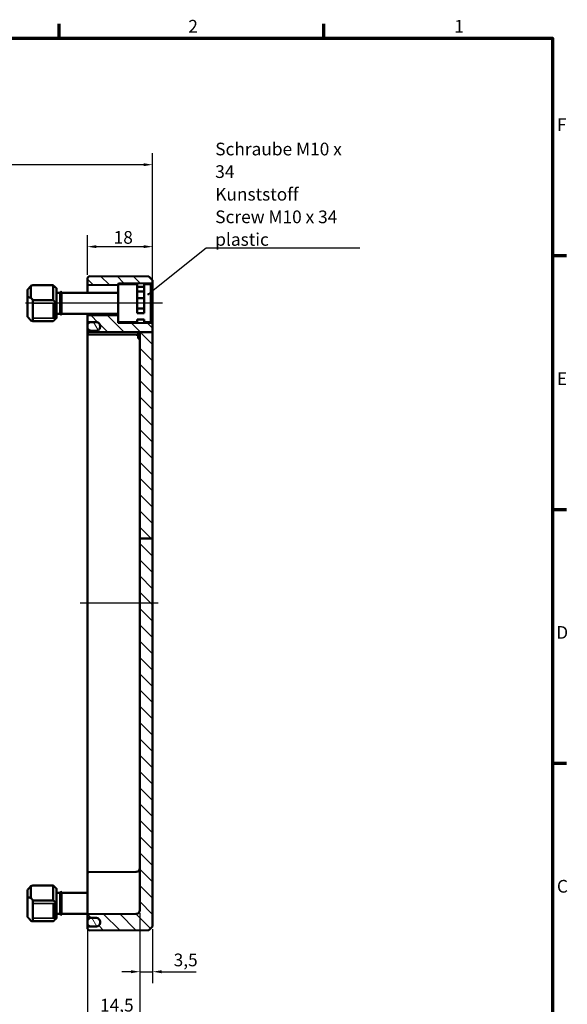
# Model space of a CAD drawing. Units: millimetres. Extents: x 16 to 588, y 6 to 415.
# Drawn here: x 437 to 588, y 144 to 415 of the extents above; entities that cross this region are included whole.
import ezdxf

# ---------------------------------------------------------------- set-up
doc = ezdxf.new("R2010")
doc.units = ezdxf.units.MM
doc.layers.get('0').update_dxf_attribs({"lineweight": 25})
for name, color, linetype, lineweight in [('Bemaßung (ISO)', 7, 'Continuous', 25), ('Mittellinie (ISO)', 7, 'Continuous', 25), ('Rahmen (ISO)', 7, 'Continuous', 70), ('Schraffur (ISO)', 7, 'Continuous', 18), ('Sichtbar (ISO)', 7, 'Continuous', 50), ('Sichtbar schmal (ISO)', 7, 'Continuous', 35), ('Symbol (ISO)', 7, 'Continuous', 25)]:
    doc.layers.add(name, color=color, linetype=linetype, lineweight=lineweight)
doc.styles.add('Notiztext (DIN)', font='isocpeur.ttf')
doc.dimstyles.new('Standard (DIN)', dxfattribs={"dimtxt": 3.5, "dimasz": 2.5, "dimexe": 3.175, "dimexo": 0.8, "dimgap": 0.8, "dimtad": 1, "dimrnd": 1e-08, "dimtxsty": 'Notiztext (DIN)', "dimcen": 0.09, "dimdle": 10, "dimclrd": 256, "dimclre": 256, "dimclrt": 256, "dimadec": 0, "dimazin": 0, "dimtfac": 1, "dimtmove": 0, "dimatfit": 3, "dimfxl": 1, "dimtolj": 1, "dimtzin": 0, "dimlwd": -1, "dimlwe": -1, "dimarcsym": 0})
doc.dimstyles.new('Standard - Methode 2a (DIN)$7', dxfattribs={"dimtxt": 3.5, "dimasz": 2.5, "dimexe": 3.175, "dimexo": 0.8, "dimgap": 0.8, "dimtad": 1, "dimtih": 1, "dimtoh": 1, "dimrnd": 1e-08, "dimtxsty": 'Notiztext (DIN)', "dimcen": 0.09, "dimdle": 10, "dimclrd": 256, "dimclre": 256, "dimclrt": 256, "dimazin": 2, "dimtfac": 1, "dimtmove": 0, "dimatfit": 3, "dimfxl": 1, "dimtolj": 1, "dimlwd": -1, "dimlwe": -1, "dimarcsym": 0})

# ---------------------------------------------------------------- blocks, each defined once
blk = doc.blocks.new('Ränder Vorgaberahmen')
at = {"layer": 'Rahmen (ISO)'}
for p, q in [((448, 410), (448, 413.9)), ((521, 410), (521, 413.9)), ((584, 350), (587.9, 350)), ((584, 280), (587.9, 280)), ((584, 210), (587.9, 210))]:
    blk.add_line(p, q, dxfattribs=at)
at = {"layer": 'Rahmen (ISO)', "flags": 128}
blk.add_lwpolyline([(20, 10), (20, 410), (584, 410), (584, 10), (20, 10)], dxfattribs=at)
at = {"layer": 'Rahmen (ISO)', "char_height": 3.5, "attachment_point": 7, "style": 'Notiztext (DIN)'}
for s, insert in [('2', (483.58, 410.4)), ('1', (556.92, 410.4)), ('F', (585.23, 383.25)), ('E', (585.23, 313.25)), ('D', (585.05, 243.25)), ('C', (585.23, 173.25))]:
    blk.add_mtext(s, dxfattribs=dict(at, insert=insert))
blk = doc.blocks.new('*D34')
at = {"layer": 'Bemaßung (ISO)', "transparency": 16777216}
for p, q in [((455.74, 344.67), (455.74, 355.65)), ((473.74, 343.27), (473.74, 355.65)), ((458.24, 352.47), (471.24, 352.47))]:
    blk.add_line(p, q, dxfattribs=at)
for points in [[(458.24, 352.89), (458.24, 352.06), (455.74, 352.47)], [(471.24, 352.89), (471.24, 352.06), (473.74, 352.47)]]:
    blk.add_solid(points, dxfattribs=at)
at = {"layer": 'Defpoints', "color": 0, "transparency": 16777216}
for p in [(473.74, 352.47), (455.74, 343.87), (473.74, 342.47)]:
    blk.add_point(p, dxfattribs=at)
at = {"layer": 'Bemaßung (ISO)', "transparency": 16777216, "insert": (462.99, 356.77), "char_height": 3.5, "attachment_point": 1, "style": 'Notiztext (DIN)'}
blk.add_mtext('\\A1;18', dxfattribs=at)
blk = doc.blocks.new('*D35')
at = {"layer": 'Bemaßung (ISO)', "transparency": 16777216}
for p, q in [((356.04, 344.17), (356.04, 378.25)), ((473.74, 344.02), (473.74, 378.25)), ((471.24, 375.07), (358.54, 375.07))]:
    blk.add_line(p, q, dxfattribs=at)
for points in [[(358.54, 375.49), (358.54, 374.66), (356.04, 375.07)], [(471.24, 375.49), (471.24, 374.66), (473.74, 375.07)]]:
    blk.add_solid(points, dxfattribs=at)
at = {"layer": 'Defpoints', "color": 0, "transparency": 16777216}
for p in [(356.04, 375.07), (356.04, 343.37), (473.74, 343.22)]:
    blk.add_point(p, dxfattribs=at)
at = {"layer": 'Bemaßung (ISO)', "transparency": 16777216, "insert": (410.95, 380.07), "char_height": 3.5, "attachment_point": 1, "style": 'Notiztext (DIN)'}
blk.add_mtext('\\A1;87,7', dxfattribs=at)
blk = doc.blocks.new('*D43')
at = {"layer": 'Bemaßung (ISO)', "transparency": 16777216}
for p, q in [((470.24, 168.69), (470.24, 113.71)), ((359.04, 167.08), (359.04, 113.71)), ((361.54, 116.88), (467.74, 116.88))]:
    blk.add_line(p, q, dxfattribs=at)
for points in [[(361.54, 117.3), (361.54, 116.47), (359.04, 116.88)], [(467.74, 117.3), (467.74, 116.47), (470.24, 116.88)]]:
    blk.add_solid(points, dxfattribs=at)
at = {"layer": 'Defpoints', "color": 0, "transparency": 16777216}
for p in [(470.24, 169.49), (359.04, 167.88), (470.24, 116.88)]:
    blk.add_point(p, dxfattribs=at)
at = {"layer": 'Bemaßung (ISO)', "transparency": 16777216, "insert": (410.53, 121.88), "char_height": 3.5, "attachment_point": 1, "style": 'Notiztext (DIN)'}
blk.add_mtext('\\A1;111,2', dxfattribs=at)
blk = doc.blocks.new('*D44')
at = {"layer": 'Bemaßung (ISO)', "transparency": 16777216}
for p, q in [((470.24, 168.69), (470.24, 149.36)), ((473.74, 164.23), (473.74, 149.36)), ((467.74, 152.53), (465.24, 152.53)), ((470.24, 152.53), (473.74, 152.53)), ((476.24, 152.53), (485.76, 152.53))]:
    blk.add_line(p, q, dxfattribs=at)
for points in [[(467.74, 152.95), (467.74, 152.11), (470.24, 152.53)], [(476.24, 152.95), (476.24, 152.11), (473.74, 152.53)]]:
    blk.add_solid(points, dxfattribs=at)
at = {"layer": 'Defpoints', "color": 0, "transparency": 16777216}
for p in [(470.24, 169.49), (473.74, 165.03), (473.74, 152.53)]:
    blk.add_point(p, dxfattribs=at)
at = {"layer": 'Bemaßung (ISO)', "transparency": 16777216, "insert": (479.54, 157.53), "char_height": 3.5, "attachment_point": 1, "style": 'Notiztext (DIN)'}
blk.add_mtext('\\A1;3,5', dxfattribs=at)
blk = doc.blocks.new('*D46')
at = {"layer": 'Bemaßung (ISO)', "transparency": 16777216}
for p, q in [((455.74, 179.57), (455.74, 136.89)), ((470.24, 168.69), (470.24, 136.89)), ((467.74, 140.06), (458.24, 140.06))]:
    blk.add_line(p, q, dxfattribs=at)
for points in [[(458.24, 140.48), (458.24, 139.64), (455.74, 140.06)], [(467.74, 140.48), (467.74, 139.64), (470.24, 140.06)]]:
    blk.add_solid(points, dxfattribs=at)
at = {"layer": 'Defpoints', "color": 0, "transparency": 16777216}
for p in [(455.74, 180.37), (470.24, 169.49), (455.74, 140.06)]:
    blk.add_point(p, dxfattribs=at)
at = {"layer": 'Bemaßung (ISO)', "transparency": 16777216, "insert": (459.23, 145.06), "char_height": 3.5, "attachment_point": 1, "style": 'Notiztext (DIN)'}
blk.add_mtext('\\A1;14,5', dxfattribs=at)

msp = doc.modelspace()

# ---------------------------------------------------------------- hatches: boundary and pattern name
at = {"layer": 'Schraffur (ISO)'}
h = msp.add_hatch(dxfattribs=at)
h.set_pattern_fill('ANSI31', color=256, scale=25.4, angle=90.00021, style=0)
h.set_pattern_definition([(135.0002, (0, 0), (-2.245056, -2.245072), [])])
edge = h.paths.add_edge_path()
edge.add_line((464.2391, 342.1244), (464.2391, 342.0751))
edge.add_ellipse((464.1391, 342.0751), major_axis=(0, -0.1414), ratio=0.70710678, start_angle=0.353558, end_angle=90, ccw=False)
edge.add_line((464.14, 341.9336), (455.84, 341.8312))
edge.add_ellipse((455.8391, 341.9726), major_axis=(0, -0.1414), ratio=0.70710678, start_angle=270, end_angle=360.353558, ccw=False)
edge.add_line((455.7391, 341.9726), (455.7391, 343.8744))
edge.add_line((455.7391, 343.8744), (456.2391, 344.3701))
edge.add_line((456.2391, 344.3701), (472.7392, 344.2261))
edge.add_line((472.7392, 344.2261), (473.7391, 343.2173))
edge.add_line((473.7391, 343.2173), (473.7391, 342.4736))
edge.add_ellipse((473.6391, 342.4736), major_axis=(0.1, 0.0009), ratio=1, start_angle=270, end_angle=359.5, ccw=False)
edge.add_line((473.64, 342.3736), (464.3382, 342.2924))
edge.add_ellipse((464.3391, 342.1924), major_axis=(0, 0.1), ratio=1, start_angle=0.5, end_angle=90)
edge.add_line((464.2391, 342.1924), (464.2391, 342.1244))
h.paths.add_polyline_path([(473.7391, 271.9598), (470.2391, 271.9598), (470.2391, 328.8744), (473.7391, 328.8744)])
edge = h.paths.add_edge_path()
edge.add_line((464.2391, 333.3094), (464.2391, 331.6244))
edge.add_line((464.2391, 331.6244), (464.2391, 331.5565))
edge.add_ellipse((464.3391, 331.5565), major_axis=(-0.1, 0.0009), ratio=1, start_angle=0.5, end_angle=90)
edge.add_line((464.3382, 331.4565), (473.64, 331.3753))
edge.add_ellipse((473.6391, 331.2753), major_axis=(0, 0.1), ratio=1, start_angle=270, end_angle=359.5, ccw=False)
edge.add_line((473.7391, 331.2753), (473.7391, 328.8744))
edge.add_line((473.7391, 328.8744), (470.2391, 328.8744))
edge.add_line((470.2391, 328.8744), (469.7391, 328.8744))
edge.add_line((469.7391, 328.8744), (469.7387, 328.8744))
edge.add_line((469.7387, 328.8744), (469.2478, 328.8744))
edge.add_line((469.2478, 328.8744), (456.0365, 328.8744))
edge.add_line((456.0365, 328.8744), (455.7391, 328.8744))
edge.add_line((455.7391, 328.8744), (455.7391, 328.9777))
edge.add_spline(control_points=[(455.7391, 328.9777), (455.7391, 329.0147), (455.7478, 329.0583), (455.7761, 329.1267), (455.8008, 329.1636), (455.8532, 329.216), (455.8901, 329.2407), (455.9577, 329.2687), (456.0001, 329.2774), (456.0365, 329.2777)], knot_values=[0.08912205, 0.08912205, 0.08912205, 0.08912205, 0.10023046, 0.10023046, 0.11133844, 0.11133844, 0.12244585, 0.12244585, 0.13329204, 0.13329204, 0.13329204, 0.13329204], degree=3, periodic=0)
edge.add_line((456.0365, 329.2777), (458.2478, 329.297))
edge.add_spline(control_points=[(458.2478, 329.297), (458.3693, 329.298), (458.5104, 329.3269), (458.7358, 329.4203), (458.8589, 329.5026), (459.0335, 329.6771), (459.1158, 329.8003), (459.2102, 330.0283), (459.2391, 330.1736), (459.2391, 330.297)], knot_values=[0.44431603, 0.44431603, 0.44431603, 0.44431603, 0.48046987, 0.48046987, 0.51749446, 0.51749446, 0.55452136, 0.55452136, 0.59155077, 0.59155077, 0.59155077, 0.59155077], degree=3, periodic=0)
edge.add_line((459.2391, 330.297), (459.2391, 330.6533))
edge.add_line((459.2391, 330.6533), (459.2391, 330.6534))
edge.add_spline(control_points=[(459.2391, 330.6534), (459.2391, 330.7768), (459.2102, 330.9221), (459.1158, 331.1502), (459.0335, 331.2733), (458.8589, 331.4479), (458.7358, 331.5302), (458.5104, 331.6235), (458.3693, 331.6524), (458.2478, 331.6535)], knot_values=[0.29708113, 0.29708113, 0.29708113, 0.29708113, 0.33411189, 0.33411189, 0.37114083, 0.37114083, 0.40816637, 0.40816637, 0.44431938, 0.44431938, 0.44431938, 0.44431938], degree=3, periodic=0)
edge.add_line((458.2478, 331.6535), (456.0365, 331.6728))
edge.add_spline(control_points=[(456.0365, 331.6728), (456.0001, 331.6731), (455.9577, 331.6818), (455.8901, 331.7098), (455.8532, 331.7345), (455.8008, 331.7868), (455.7761, 331.8238), (455.7478, 331.8922), (455.7391, 331.9358), (455.7391, 331.9728)], knot_values=[0.13330078, 0.13330078, 0.13330078, 0.13330078, 0.14414659, 0.14414659, 0.15525418, 0.15525418, 0.16636312, 0.16636312, 0.17747332, 0.17747332, 0.17747332, 0.17747332], degree=3, periodic=0)
edge.add_line((455.7391, 331.9728), (455.7391, 333.4118))
edge.add_ellipse((455.8391, 333.4118), major_axis=(0, 0.1414), ratio=0.70710678, start_angle=359.646442, end_angle=450, ccw=False)
edge.add_line((455.84, 333.5532), (464.14, 333.4508))
edge.add_ellipse((464.1391, 333.3094), major_axis=(0, 0.1414), ratio=0.70710678, start_angle=270, end_angle=359.646442, ccw=False)
edge = h.paths.add_edge_path()
edge.add_line((470.2391, 271.9598), (470.2391, 169.4923))
edge.add_ellipse((469.2391, 169.4923), major_axis=(0, -1), ratio=1, start_angle=0.5, end_angle=90, ccw=False)
edge.add_line((469.2478, 168.4923), (456.0365, 168.377))
edge.add_ellipse((456.0391, 168.077), major_axis=(-0.3, -0.0026), ratio=1, start_angle=270, end_angle=359.5)
edge.add_line((455.7391, 168.077), (455.7391, 167.6718))
edge.add_ellipse((456.0391, 167.6718), major_axis=(0, -0.3), ratio=1, start_angle=270, end_angle=359.5)
edge.add_line((456.0365, 167.3718), (458.2478, 167.3525))
edge.add_ellipse((458.2391, 166.3526), major_axis=(1, -0.0087), ratio=1, start_angle=0.5, end_angle=90, ccw=False)
edge.add_line((459.2391, 166.3526), (459.2391, 166.3525))
edge.add_line((459.2391, 166.3525), (459.2391, 165.9963))
edge.add_ellipse((458.2391, 165.9963), major_axis=(0, -1), ratio=1, start_angle=0.5, end_angle=90, ccw=False)
edge.add_line((458.2478, 164.9963), (456.0365, 164.977))
edge.add_ellipse((456.0391, 164.677), major_axis=(-0.3, -0.0026), ratio=1, start_angle=270, end_angle=359.5)
edge.add_line((455.7391, 164.677), (455.7391, 164.3744))
edge.add_line((455.7391, 164.3744), (456.2391, 163.8788))
edge.add_line((456.2391, 163.8788), (472.7392, 164.0228))
edge.add_line((472.7392, 164.0228), (473.7391, 165.0315))
edge.add_line((473.7391, 165.0315), (473.7391, 271.9598))
edge.add_line((473.7391, 271.9598), (470.2391, 271.9598))
h = msp.add_hatch(dxfattribs=at)
h.set_pattern_fill('ANSI31', color=256, scale=25.4, angle=75.000175, style=0)
h.set_pattern_definition([(120.0002, (0, 0), (-2.749626, -1.587508), [])])
edge = h.paths.add_edge_path()
edge.add_spline(control_points=[(456.7391, 331.6534), (456.6157, 331.6534), (456.4705, 331.6246), (456.2424, 331.5301), (456.1193, 331.4478), (455.9448, 331.2732), (455.8625, 331.1501), (455.768, 330.922), (455.7391, 330.7767), (455.7391, 330.6533)], knot_values=[0.29621201, 0.29621201, 0.29621201, 0.29621201, 0.33323412, 0.33323412, 0.37025966, 0.37025966, 0.4072886, 0.4072886, 0.44431935, 0.44431935, 0.44431935, 0.44431935], degree=3, periodic=0)
edge.add_line((455.7391, 330.6533), (455.7391, 330.297))
edge.add_spline(control_points=[(455.7391, 330.297), (455.7391, 330.1736), (455.768, 330.0283), (455.8625, 329.8003), (455.9448, 329.6771), (456.1193, 329.5026), (456.2424, 329.4203), (456.4705, 329.3258), (456.6157, 329.2969), (456.7391, 329.2969)], knot_values=[-0.14810384, -0.14810384, -0.14810384, -0.14810384, -0.11107443, -0.11107443, -0.07404753, -0.07404753, -0.03702294, -0.03702294, 0, 0, 0, 0], degree=3, periodic=0)
edge.add_line((456.7391, 329.2969), (458.2391, 329.2969))
edge.add_spline(control_points=[(458.2391, 329.2969), (458.242, 329.2969), (458.2449, 329.297), (458.2478, 329.297)], knot_values=[0, 0, 0, 0, 0.0008691, 0.0008691, 0.0008691, 0.0008691], degree=3, periodic=0)
edge.add_spline(control_points=[(458.2478, 329.297), (458.3693, 329.2983), (458.5105, 329.3269), (458.7358, 329.4203), (458.859, 329.5026), (459.0335, 329.6771), (459.1158, 329.8003), (459.2102, 330.0283), (459.2391, 330.1736), (459.2391, 330.297)], knot_values=[0.0008691, 0.0008691, 0.0008691, 0.0008691, 0.03702388, 0.03702388, 0.07404941, 0.07404941, 0.11107537, 0.11107537, 0.14810384, 0.14810384, 0.14810384, 0.14810384], degree=3, periodic=0)
edge.add_line((459.2391, 330.297), (459.2391, 330.6533))
edge.add_spline(control_points=[(459.2391, 330.6533), (459.2391, 330.7767), (459.2102, 330.922), (459.1158, 331.1501), (459.0335, 331.2732), (458.8589, 331.4478), (458.7358, 331.5301), (458.5078, 331.6246), (458.3625, 331.6534), (458.2391, 331.6534)], knot_values=[0.14810467, 0.14810467, 0.14810467, 0.14810467, 0.18513543, 0.18513543, 0.22216437, 0.22216437, 0.25918991, 0.25918991, 0.29621201, 0.29621201, 0.29621201, 0.29621201], degree=3, periodic=0)
edge.add_line((458.2391, 331.6534), (456.7391, 331.6534))
edge = h.paths.add_edge_path()
edge.add_line((455.7391, 166.3525), (455.7391, 165.9963))
edge.add_ellipse((456.7391, 165.9963), major_axis=(0, -1), ratio=1, start_angle=270, end_angle=360)
edge.add_line((456.7391, 164.9963), (458.2391, 164.9963))
edge.add_ellipse((458.2391, 165.9963), major_axis=(1, 0), ratio=1, start_angle=270, end_angle=270.5)
edge.add_ellipse((458.2391, 165.9963), major_axis=(1, 0.0087), ratio=1, start_angle=270, end_angle=359.5)
edge.add_line((459.2391, 165.9963), (459.2391, 166.3525))
edge.add_ellipse((458.2391, 166.3525), major_axis=(0, 1), ratio=1, start_angle=270, end_angle=360)
edge.add_line((458.2391, 167.3525), (456.7391, 167.3525))
edge.add_ellipse((456.7391, 166.3525), major_axis=(-1, 0), ratio=1, start_angle=270, end_angle=360)

# ---------------------------------------------------------------- linework, layer by layer
at = {"layer": 'Mittellinie (ISO)', "linetype": 'Continuous'}
for p, q in [((476.5065, 336.8744), (438.6723, 336.8744)), ((475.2392, 254.1244), (453.7391, 254.1244))]:
    msp.add_line(p, q, dxfattribs=at)
at = {"layer": 'Sichtbar (ISO)'}
for p, q in [((456.2391, 344.3701), (455.7391, 343.8744)), ((455.7391, 343.8744), (455.7391, 341.9726)), ((472.7392, 344.2261), (456.2391, 344.3701)), ((464.2391, 342.1244), (464.2391, 342.1924)), ((464.2391, 342.1244), (464.2391, 342.0751)), ((469.4391, 342.1244), (464.2391, 342.1244)), ((464.3382, 342.2924), (473.64, 342.3736)), ((469.4391, 334.1528), (469.4391, 342.1244)), ((471.4391, 342.1244), (471.4391, 334.1528)), ((473.2391, 342.1244), (471.4391, 342.1244)), ((473.7391, 343.2173), (472.7392, 344.2261)), ((473.2391, 342.1244), (473.2391, 331.6244)), ((473.7391, 342.4736), (473.7391, 343.2173)), ((473.7391, 331.2753), (473.7391, 342.4736)), ((439.2391, 338.5943), (439.2391, 340.5742)), ((440.1591, 341.6468), (440.1591, 338.3658)), ((446.3191, 341.8051), (440.7391, 341.8051)), ((446.3191, 337.7039), (446.3191, 341.8051)), ((447.2391, 340.9544), (447.2179, 340.9756)), ((447.2391, 340.9544), (447.2391, 336.8531)), ((448.2391, 339.7744), (447.2391, 339.7744)), ((448.2391, 339.8244), (448.2391, 333.9244)), ((448.6391, 339.8244), (448.6391, 333.9244)), ((464.2391, 339.7744), (448.6391, 339.7744)), ((455.7391, 341.9726), (455.7391, 339.7744)), ((455.84, 341.8312), (464.14, 341.9336)), ((464.2391, 342.0751), (464.2391, 331.6244)), ((471.4391, 341.3639), (469.4391, 341.3639)), ((471.4391, 340.07), (469.4391, 340.07)), ((439.2391, 338.5943), (439.2391, 333.1746)), ((440.7391, 331.9437), (440.7391, 337.7039)), ((440.7391, 337.7039), (446.3191, 337.7039)), ((447.2391, 336.8531), (447.2391, 334.8238)), ((471.4391, 338.3022), (469.4391, 338.3022)), ((446.3891, 336.5916), (446.9891, 336.3087)), ((446.3891, 333.056), (446.3891, 336.5916)), ((446.3891, 336.5916), (447.1391, 336.5916)), ((446.9891, 336.3087), (447.1391, 336.3087)), ((446.9891, 332.7732), (446.9891, 336.3087)), ((447.1391, 336.3087), (447.1391, 336.5916)), ((447.1391, 332.7732), (447.1391, 336.3087)), ((447.2391, 334.8238), (447.2391, 332.7945)), ((448.2391, 333.9744), (447.2391, 333.9744)), ((464.2391, 333.9744), (448.6391, 333.9744)), ((455.7391, 333.9744), (455.7391, 333.7177)), ((471.4391, 335.4466), (469.4391, 335.4466)), ((471.4391, 334.1528), (469.4391, 334.1528)), ((446.3191, 331.9437), (440.7391, 331.9437)), ((446.9891, 332.7732), (446.3891, 333.056)), ((447.1391, 332.7732), (446.9891, 332.7732)), ((447.2391, 332.7944), (447.2179, 332.7732)), ((447.2391, 332.7945), (447.2391, 332.7944)), ((455.7391, 333.7177), (455.7391, 333.6796)), ((455.7391, 333.6796), (455.7391, 333.4118)), ((455.7391, 333.4118), (455.7391, 331.9728)), ((455.7391, 331.9718), (455.7391, 330.6533)), ((464.14, 333.4508), (455.84, 333.5532)), ((456.0365, 331.6728), (458.2478, 331.6535)), ((456.0365, 331.6718), (458.1426, 331.6534)), ((458.2391, 331.6534), (456.7391, 331.6534)), ((464.2391, 331.5565), (464.2391, 331.6244)), ((469.4391, 331.6244), (464.2391, 331.6244)), ((473.64, 331.3753), (464.3382, 331.4565)), ((469.4391, 331.6244), (469.4391, 332.385)), ((471.4391, 332.385), (469.4391, 332.385)), ((471.4391, 332.385), (471.4391, 331.6244)), ((473.2391, 331.6244), (471.4391, 331.6244)), ((473.7391, 328.8744), (473.7391, 331.2753)), ((455.7391, 330.6533), (455.7391, 330.297)), ((455.7391, 328.9777), (455.7391, 330.2963)), ((455.7391, 328.9777), (455.7391, 328.8744)), ((455.7391, 328.8744), (456.0365, 328.8744)), ((455.7391, 328.5718), (455.7391, 328.8744)), ((455.7391, 328.5718), (455.7391, 327.8744)), ((458.2478, 329.297), (456.0365, 329.2777)), ((456.7391, 329.2969), (458.2391, 329.2969)), ((456.7391, 329.2963), (458.1679, 329.2963)), ((459.2391, 330.6534), (459.2391, 330.297)), ((459.2391, 330.297), (459.2391, 330.6533)), ((469.2478, 328.8744), (469.7387, 328.8744)), ((469.7391, 328.8744), (470.2391, 328.8744)), ((469.7391, 328.8744), (469.7391, 327.1244)), ((473.7391, 328.8744), (470.2391, 328.8744)), ((470.2391, 328.8744), (470.2391, 271.9598)), ((473.7391, 271.9598), (473.7391, 328.8744)), ((455.7391, 327.8744), (455.7391, 180.3744)), ((456.0365, 328.2718), (469.2478, 328.1565)), ((470.2391, 327.1244), (469.7391, 327.1244)), ((470.2391, 271.9598), (470.2391, 169.4923)), ((473.7391, 271.9598), (470.2391, 271.9598)), ((473.7391, 165.0315), (473.7391, 271.9598)), ((455.7391, 180.3744), (455.7391, 179.677)), ((455.7391, 171.3744), (455.7391, 179.677)), ((456.0365, 179.977), (469.2478, 180.0923)), ((439.2391, 173.0943), (439.2391, 175.0742)), ((440.1591, 176.1468), (440.1591, 172.8658)), ((446.3191, 176.3051), (440.7391, 176.3051)), ((446.3191, 172.2039), (446.3191, 176.3051)), ((447.2391, 175.4544), (447.2179, 175.4756)), ((447.2391, 175.4544), (447.2391, 171.3531)), ((448.2391, 174.2744), (447.2391, 174.2744)), ((448.2391, 174.3244), (448.2391, 168.4244)), ((448.6391, 174.3244), (448.6391, 168.4244)), ((455.7391, 174.2744), (448.6391, 174.2744)), ((439.2391, 173.0943), (439.2391, 167.6746)), ((440.7391, 166.4437), (440.7391, 172.2039)), ((440.7391, 172.2039), (446.3191, 172.2039)), ((446.3891, 171.0916), (446.9891, 170.8087)), ((446.3891, 167.556), (446.3891, 171.0916)), ((446.3891, 171.0916), (447.1391, 171.0916)), ((447.1391, 170.8087), (447.1391, 171.0916)), ((447.2391, 171.3531), (447.2391, 169.3238)), ((455.7391, 171.3744), (455.7391, 168.7744)), ((446.9891, 170.8087), (447.1391, 170.8087)), ((446.9891, 167.2732), (446.9891, 170.8087)), ((447.1391, 167.2732), (447.1391, 170.8087)), ((447.2391, 169.3238), (447.2391, 167.2945)), ((448.2391, 168.4744), (447.2391, 168.4744)), ((455.7391, 168.4744), (448.6391, 168.4744)), ((455.7391, 168.7744), (455.7391, 168.077)), ((469.2478, 168.4923), (456.0365, 168.377)), ((446.3191, 166.4437), (440.7391, 166.4437)), ((446.9891, 167.2732), (446.3891, 167.556)), ((447.1391, 167.2732), (446.9891, 167.2732)), ((447.2391, 167.2944), (447.2179, 167.2732)), ((447.2391, 167.2945), (447.2391, 167.2944)), ((455.7391, 168.077), (455.7391, 167.6718)), ((455.7391, 166.3525), (455.7391, 167.6718)), ((455.7391, 166.3525), (455.7391, 165.9963)), ((455.7391, 165.9963), (455.7391, 164.677)), ((456.0365, 167.3718), (458.2478, 167.3525)), ((458.2391, 167.3525), (456.7391, 167.3525)), ((459.2391, 166.3526), (459.2391, 165.9963)), ((459.2391, 165.9963), (459.2391, 166.3525)), ((455.7391, 164.677), (455.7391, 164.3744)), ((455.7391, 164.3744), (456.2391, 163.8788)), ((458.2478, 164.9963), (456.0365, 164.977)), ((456.2391, 163.8788), (472.7392, 164.0228)), ((456.7391, 164.9963), (458.2391, 164.9963)), ((472.7392, 164.0228), (473.7391, 165.0315))]:
    msp.add_line(p, q, dxfattribs=at)
for centre, radius, start, end in [((464.3391, 342.1924), 0.1, 90.5, 180), ((473.6391, 342.4736), 0.1, 270.5, 0), ((448.4391, 339.8244), 0.2, 0, 180), ((448.4391, 333.9244), 0.2, 180, 0), ((456.0391, 331.9718), 0.3, 180, 269.5), ((464.3391, 331.5565), 0.1, 180, 269.5), ((473.6391, 331.2753), 0.1, 0, 89.5), ((456.7391, 330.2963), 1, 180, 270), ((456.0391, 328.5718), 0.3, 180, 269.5), ((469.2391, 327.1566), 1, 60, 89.5), ((456.0391, 179.677), 0.3, 90.5, 180), ((469.2391, 181.0923), 1, 270.5, 0), ((448.4391, 174.3244), 0.2, 0, 180), ((448.4391, 168.4244), 0.2, 180, 0), ((456.0391, 168.077), 0.3, 90.5, 180), ((469.2391, 169.4923), 1, 270.5, 0), ((456.0391, 167.6718), 0.3, 180, 269.5), ((456.7391, 166.3525), 1, 90, 180), ((456.7391, 165.9963), 1, 180, 270), ((458.2391, 166.3525), 1, 0, 90), ((458.2391, 165.9963), 1, 270, 0), ((458.2391, 166.3526), 1, 0, 89.5), ((458.2391, 165.9963), 1, 270.5, 0), ((456.0391, 164.677), 0.3, 90.5, 180)]:
    msp.add_arc(centre, radius, start, end, dxfattribs=at)
for centre, major_axis, ratio, start_param, end_param in [((437.8391, 336.8744), (4.6194, 4.6194), 0.41421356, 0.55936855, 0.69559185), ((455.8391, 341.9726), (0, -0.1414), 0.70710678, 4.71238898, 6.29191195), ((464.1391, 342.0751), (0, -0.1414), 0.70710678, 0.00872665, 1.57079633), ((437.8391, 336.8744), (-4.6194, 4.6194), 0.41421356, 4.48635937, 4.62258266), ((437.8391, 336.8744), (-4.6194, 4.6194), 0.41421356, 2.44600081, 2.5822241), ((455.8391, 333.4118), (0, 0.1414), 0.70710678, 6.27445866, 7.85398163), ((464.1391, 333.3094), (0, 0.1414), 0.70710678, 4.71238898, 6.27445866), ((437.8391, 171.3744), (4.6194, 4.6194), 0.41421356, 0.55936855, 0.69559185), ((437.8391, 171.3744), (-4.6194, 4.6194), 0.41421356, 4.48635937, 4.62258266), ((437.8391, 171.3744), (-4.6194, 4.6194), 0.41421356, 2.44600081, 2.5822241)]:
    msp.add_ellipse(centre, major_axis=major_axis, ratio=ratio, start_param=start_param, end_param=end_param, dxfattribs=at)
for points in [[(439.2391, 340.5742), (439.6659, 341.087), (440.1591, 341.6468)], [(440.1591, 338.3658), (439.6659, 338.5036), (439.2391, 338.5943)], [(439.2391, 333.1746), (439.6659, 332.6618), (440.1591, 332.102)], [(439.2391, 175.0742), (439.6659, 175.587), (440.1591, 176.1468)], [(440.1591, 172.8658), (439.6659, 173.0036), (439.2391, 173.0943)], [(439.2391, 167.6746), (439.6659, 167.1618), (440.1591, 166.602)]]:
    msp.add_open_spline(points, degree=2, dxfattribs=at)
for points, weights in [([(447.2179, 340.9756), (446.8441, 341.3494), (446.3191, 341.8051)], [1.00047611439, 1.00865167399, 1]), ([(446.3191, 337.7039), (446.8588, 337.2354), (447.2391, 336.8531)], [1, 1.00889646684, 1]), ([(447.2391, 332.7945), (446.8588, 332.4122), (446.3191, 331.9437)], [1, 1.00889646684, 1]), ([(456.0365, 328.8744), (462.3418, 328.8744), (469.2478, 328.8744)], [1, 1.00015135634, 1]), ([(447.2179, 175.4756), (446.8441, 175.8494), (446.3191, 176.3051)], [1.00047611439, 1.00865167399, 1]), ([(446.3191, 172.2039), (446.8588, 171.7354), (447.2391, 171.3531)], [1, 1.00889646684, 1]), ([(447.2391, 167.2945), (446.8588, 166.9122), (446.3191, 166.4437)], [1, 1.00889646684, 1])]:
    msp.add_rational_spline(points, weights, degree=2, dxfattribs=at)
for points, knots in [([(455.7391, 331.9728), (455.7391, 331.9358), (455.7478, 331.8922), (455.7761, 331.8238), (455.8008, 331.7868), (455.8532, 331.7345), (455.8901, 331.7098), (455.9577, 331.6818), (456.0001, 331.6731), (456.0365, 331.6728)], [0.1333007814, 0.1333007814, 0.1333007814, 0.1333007814, 0.144410984, 0.144410984, 0.1555199252, 0.1555199252, 0.1666275144, 0.1666275144, 0.1774733233, 0.1774733233, 0.1774733233, 0.1774733233]), ([(456.7391, 331.6534), (456.6157, 331.6534), (456.4705, 331.6246), (456.2424, 331.5301), (456.1193, 331.4478), (455.9448, 331.2732), (455.8625, 331.1501), (455.768, 330.922), (455.7391, 330.7767), (455.7391, 330.6533)], [0.296212014, 0.296212014, 0.296212014, 0.296212014, 0.333234121, 0.333234121, 0.370259661, 0.370259661, 0.407288598, 0.407288598, 0.444319354, 0.444319354, 0.444319354, 0.444319354]), ([(459.2391, 330.6533), (459.2391, 330.7767), (459.2102, 330.922), (459.1158, 331.1501), (459.0335, 331.2732), (458.8589, 331.4478), (458.7358, 331.5301), (458.5078, 331.6246), (458.3625, 331.6534), (458.2391, 331.6534)], [0.148104675, 0.148104675, 0.148104675, 0.148104675, 0.185135431, 0.185135431, 0.222164367, 0.222164367, 0.259189907, 0.259189907, 0.296212014, 0.296212014, 0.296212014, 0.296212014]), ([(458.2478, 331.6535), (458.3693, 331.6524), (458.5104, 331.6235), (458.7358, 331.5302), (458.8589, 331.4479), (459.0335, 331.2733), (459.1158, 331.1502), (459.2102, 330.9221), (459.2391, 330.7768), (459.2391, 330.6534)], [0.297081131, 0.297081131, 0.297081131, 0.297081131, 0.333234135, 0.333234135, 0.370259676, 0.370259676, 0.407288617, 0.407288617, 0.444319377, 0.444319377, 0.444319377, 0.444319377]), ([(455.7391, 330.297), (455.7391, 330.1736), (455.768, 330.0283), (455.8625, 329.8003), (455.9448, 329.6771), (456.1193, 329.5026), (456.2424, 329.4203), (456.4705, 329.3258), (456.6157, 329.2969), (456.7391, 329.2969)], [-0.148103837, -0.148103837, -0.148103837, -0.148103837, -0.111074428, -0.111074428, -0.074047529, -0.074047529, -0.03702294, -0.03702294, 0, 0, 0, 0]), ([(456.0365, 329.2777), (456.0001, 329.2774), (455.9577, 329.2687), (455.8901, 329.2407), (455.8532, 329.216), (455.8008, 329.1636), (455.7761, 329.1267), (455.7478, 329.0583), (455.7391, 329.0147), (455.7391, 328.9777)], [0.0891220521, 0.0891220521, 0.0891220521, 0.0891220521, 0.0999682407, 0.0999682407, 0.1110756506, 0.1110756506, 0.1221836291, 0.1221836291, 0.1332920399, 0.1332920399, 0.1332920399, 0.1332920399]), ([(458.2391, 329.2969), (458.3625, 329.2969), (458.5078, 329.3258), (458.7358, 329.4203), (458.859, 329.5026), (459.0335, 329.6771), (459.1158, 329.8003), (459.2102, 330.0283), (459.2391, 330.1736), (459.2391, 330.297)], [0, 0, 0, 0, 0.037023878, 0.037023878, 0.074049406, 0.074049406, 0.111075366, 0.111075366, 0.148103837, 0.148103837, 0.148103837, 0.148103837]), ([(459.2391, 330.297), (459.2391, 330.1736), (459.2102, 330.0283), (459.1158, 329.8003), (459.0335, 329.6771), (458.8589, 329.5026), (458.7358, 329.4203), (458.5104, 329.3269), (458.3693, 329.298), (458.2478, 329.297)], [0.44431603, 0.44431603, 0.44431603, 0.44431603, 0.481345443, 0.481345443, 0.518372344, 0.518372344, 0.555396934, 0.555396934, 0.591550771, 0.591550771, 0.591550771, 0.591550771])]:
    msp.add_open_spline(points, degree=3, knots=knots, dxfattribs=at)
at = {"layer": 'Sichtbar schmal (ISO)'}
for p, q in [((447.2161, 336.8762), (440.7391, 336.8762)), ((440.7391, 332.7714), (447.2161, 332.7714)), ((447.2161, 171.3762), (440.7391, 171.3762)), ((440.7391, 167.2714), (447.2161, 167.2714))]:
    msp.add_line(p, q, dxfattribs=at)

# ---------------------------------------------------------------- block references
msp.add_blockref('Ränder Vorgaberahmen', (0, 0))

# ---------------------------------------------------------------- texts
at = {"layer": 'Symbol (ISO)', "insert": (491.0075, 352.7103), "char_height": 3.5, "width": 40.584416, "attachment_point": 7, "line_spacing_factor": 1.068348, "style": 'Notiztext (DIN)'}
msp.add_mtext('\\fISOCPEUR|b0|i0;\\H3.5000;Schraube M10 x 34\\P\\fISOCPEUR|b0|i0;\\H3.5000;Kunststoff\\P\\fISOCPEUR|b0|i1;\\H3.5000;Screw M10 x 34\\P\\fISOCPEUR|b0|i1;\\H3.5000;plastic', dxfattribs=at)

# ---------------------------------------------------------------- dimensions: what is measured, and where the dimension line sits
at = {"layer": 'Bemaßung (ISO)'}
for base, p1, p2, override, picture, middle in [((356.0391, 375.0723), (473.7391, 343.2173), (356.0391, 343.3744), {"dimgap": 0.8, "dimdec": 2, "dimlfac": 0.745115, "dimtol": 0, "dimlim": 0, "dimtp": 0, "dimtm": 0, "dimtdec": 2, "dimtofl": 0, "dimatfit": 1}, '*D35', (414.8891, 375.0723)), ((470.2391, 116.8848), (359.0391, 167.8769), (470.2391, 169.4923), {"dimgap": 0.8, "dimdec": 2, "dimtol": 0, "dimlim": 0, "dimtp": 0, "dimtm": 0, "dimtdec": 2, "dimtofl": 0, "dimatfit": 1}, '*D43', (414.6391, 116.8848))]:
    dim = msp.add_linear_dim(base=base, p1=p1, p2=p2, dimstyle='Standard (DIN)', override=override, dxfattribs=at)
    dim.commit()
    dim.dimension.update_dxf_attribs({"geometry": picture, "text_midpoint": middle, "dimtype": 160})
for base, p1, p2, override, picture, middle in [((473.7391, 352.4736), (455.7391, 343.8744), (473.7391, 342.4736), {"dimgap": 0.8, "dimdec": 2, "dimtol": 0, "dimlim": 0, "dimtp": 0, "dimtm": 0, "dimtdec": 2, "dimtofl": 0, "dimatfit": 1}, '*D34', (464.7391, 352.4736)), ((455.7391, 140.0607), (470.2391, 169.4923), (455.7391, 180.3744), {"dimgap": 0.8, "dimdec": 2, "dimtol": 0, "dimlim": 0, "dimtp": 0, "dimtm": 0, "dimtdec": 2, "dimtofl": 0, "dimatfit": 1}, '*D46', (462.9891, 140.0607)), ((473.7391, 152.5311), (470.2391, 169.4923), (473.7391, 165.0315), {"dimgap": 0.8, "dimdec": 2, "dimtol": 0, "dimlim": 0, "dimtp": 0, "dimtm": 0, "dimtdec": 2, "dimtofl": 1, "dimatfit": 1}, '*D44', (482.2516, 152.5311))]:
    dim = msp.add_linear_dim(base=base, p1=p1, p2=p2, angle=180, dimstyle='Standard (DIN)', override=override, dxfattribs=at)
    dim.commit()
    dim.dimension.update_dxf_attribs({"geometry": picture, "text_midpoint": middle, "dimtype": 160})

# ---------------------------------------------------------------- leaders
at = {"layer": 'Symbol (ISO)', "annotation_type": 0, "has_hookline": 1, "hookline_direction": 0, "text_width": 39.9}
msp.add_leader([(472.5536, 339.3592), (488.5075, 352.127), (491.0075, 352.127)], dimstyle='Standard - Methode 2a (DIN)$7', override={"dimasz": 2.5, "dimgap": 0, "dimtad": 1, "dimldrblk": 'DotSmall'}, dxfattribs=at)

doc.saveas('drawing.dxf')
